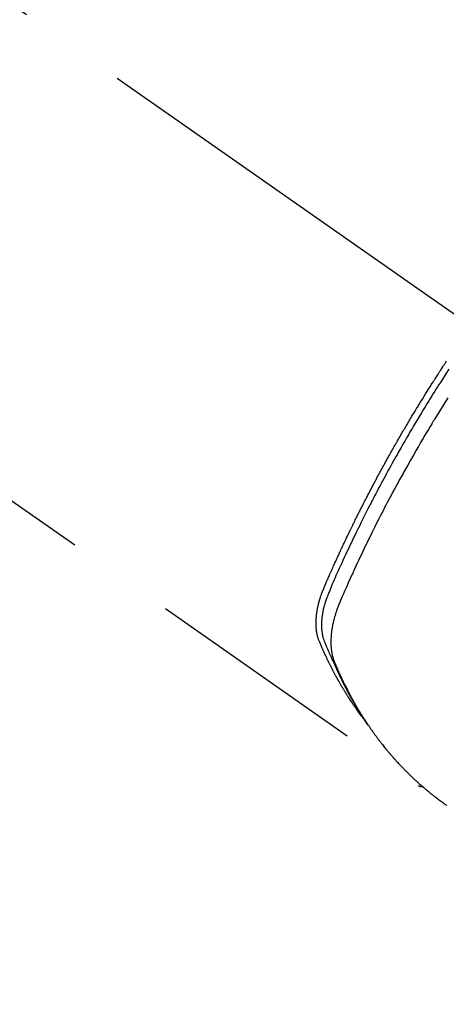
# Model space of a CAD drawing. Extents: x 55896 to 82369, y -13 to 8857.
# Drawn here: x 73763 to 73787, y 6852 to 6907 of the extents above; entities that cross this region are included whole.
import ezdxf

# ---------------------------------------------------------------- set-up
doc = ezdxf.new("R2010")
doc.units = 0
doc.header["$LTSCALE"] = 50
doc.header["$MEASUREMENT"] = 0
doc.linetypes.add('CENTER2', pattern=[1.125, 0.75, -0.125, 0.125, -0.125])
doc.linetypes.add('HIDDEN', pattern=[0.375, 0.25, -0.125])
doc.layers.get('0').update_dxf_attribs({"linetype": 'CONTINUOUS'})
doc.layers.add('150-機器', color=8, linetype='CONTINUOUS')
doc.layers.add('160-文字', color=254, linetype='CONTINUOUS')
doc.styles.add('KH001', font='txt')
doc.dimstyles.new('KH1xx030', dxfattribs={"dimscale": 30, "dimtxt": 2, "dimasz": 0.6, "dimexe": 0.3, "dimexo": 1.2, "dimgap": 0.5, "dimtad": 3, "dimdec": 1, "dimdsep": 46, "dimlunit": 6, "dimtxsty": 'KH001', "dimblk": 'DOT', "dimcen": 1, "dimdle": 1, "dimclrd": 256, "dimclre": 256, "dimclrt": 256, "dimadec": 0, "dimazin": 0, "dimtfac": 1, "dimtdec": 1, "dimtix": 1, "dimtmove": 2, "dimatfit": 3, "dimldrblk": 'CLOSEDBLANK', "dimfxl": 1, "dimtolj": 1, "dimtzin": 0, "dimlwd": -1, "dimlwe": -1, "dimarcsym": 0})

# ---------------------------------------------------------------- blocks, each defined once
blk = doc.blocks.new('F402_H')
at = {"layer": '150-機器', "color": 13, "linetype": 'CENTER2'}
blk.add_line((0, 0), (244.018, -170.863), dxfattribs=at)
at = {"layer": '150-機器', "color": 13, "linetype": 'HIDDEN'}
blk.add_line((140.96, -126.704), (201.303, -168.957), dxfattribs=at)
for points in [[(198.111, -165.067), (198.069, -165.013), (198.028, -164.96), (197.987, -164.906), (197.947, -164.852), (197.913, -164.806), (197.88, -164.76), (197.847, -164.714), (197.815, -164.667), (197.801, -164.648), (197.788, -164.628), (197.774, -164.609), (197.761, -164.59), (197.739, -164.558), (197.717, -164.527), (197.695, -164.496), (197.674, -164.465), (197.655, -164.438), (197.636, -164.41), (197.617, -164.383), (197.599, -164.355), (197.577, -164.323), (197.556, -164.291), (197.535, -164.259), (197.514, -164.227), (197.477, -164.172), (197.44, -164.116), (197.403, -164.06), (197.367, -164.004), (197.351, -163.98), (197.336, -163.956), (197.321, -163.932), (197.305, -163.908), (197.29, -163.883), (197.275, -163.859), (197.259, -163.834), (197.244, -163.81), (197.229, -163.785), (197.213, -163.76), (197.198, -163.735), (197.183, -163.711), (197.172, -163.695), (197.162, -163.678), (197.152, -163.662), (197.142, -163.646), (197.122, -163.613), (197.102, -163.58), (197.082, -163.547), (197.063, -163.514), (197.048, -163.489), (197.032, -163.464), (197.017, -163.439), (197.002, -163.414), (196.982, -163.381), (196.963, -163.347), (196.944, -163.314), (196.924, -163.28), (196.91, -163.255), (196.895, -163.23), (196.88, -163.205), (196.866, -163.18), (196.851, -163.154), (196.837, -163.129), (196.822, -163.103), (196.808, -163.078), (196.798, -163.061), (196.788, -163.044), (196.779, -163.027), (196.769, -163.01), (196.76, -162.993), (196.75, -162.976), (196.741, -162.959), (196.731, -162.942), (196.708, -162.899), (196.684, -162.856), (196.66, -162.814), (196.637, -162.771), (196.618, -162.737), (196.599, -162.702), (196.581, -162.668), (196.562, -162.634), (196.544, -162.599), (196.525, -162.564), (196.507, -162.529), (196.488, -162.494), (196.477, -162.472), (196.466, -162.45), (196.454, -162.428), (196.443, -162.406), (196.423, -162.367), (196.403, -162.328), (196.383, -162.288), (196.363, -162.249), (196.345, -162.214), (196.327, -162.179), (196.309, -162.143), (196.291, -162.108), (196.278, -162.081), (196.265, -162.055), (196.252, -162.028), (196.239, -162.002), (196.226, -161.975), (196.213, -161.948), (196.199, -161.921), (196.186, -161.894), (196.178, -161.876), (196.169, -161.859), (196.161, -161.841), (196.152, -161.823), (196.118, -161.751), (196.084, -161.679), (196.05, -161.606), (196.016, -161.534), (196.004, -161.507), (195.992, -161.48), (195.979, -161.452), (195.967, -161.425), (195.954, -161.398), (195.942, -161.371), (195.929, -161.343), (195.917, -161.316), (195.909, -161.297), (195.901, -161.279), (195.893, -161.261), (195.885, -161.242), (195.864, -161.196), (195.844, -161.15), (195.824, -161.104), (195.804, -161.058), (195.784, -161.012), (195.764, -160.965), (195.744, -160.919), (195.725, -160.872), (195.709, -160.834), (195.693, -160.796), (195.678, -160.757), (195.664, -160.719), (195.651, -160.68), (195.638, -160.642), (195.627, -160.603), (195.616, -160.563), (195.606, -160.526), (195.597, -160.488), (195.588, -160.45), (195.58, -160.411), (195.572, -160.372), (195.564, -160.332), (195.558, -160.292), (195.552, -160.252), (195.548, -160.223), (195.544, -160.195), (195.541, -160.166), (195.538, -160.137), (195.533, -160.088), (195.529, -160.039), (195.525, -159.99), (195.522, -159.94), (195.521, -159.907), (195.52, -159.873), (195.52, -159.839), (195.519, -159.805), (195.52, -159.768), (195.52, -159.73), (195.521, -159.692), (195.522, -159.654), (195.523, -159.626), (195.524, -159.598), (195.526, -159.57), (195.527, -159.542), (195.531, -159.488), (195.536, -159.434), (195.541, -159.38), (195.547, -159.327), (195.552, -159.287), (195.557, -159.247), (195.563, -159.207), (195.569, -159.167), (195.574, -159.133), (195.579, -159.1), (195.584, -159.066), (195.59, -159.033), (195.595, -159.011), (195.599, -158.988), (195.604, -158.966), (195.608, -158.943), (195.613, -158.917), (195.619, -158.891), (195.624, -158.864), (195.63, -158.838), (195.635, -158.815), (195.64, -158.792), (195.645, -158.77), (195.651, -158.747), (195.658, -158.72), (195.664, -158.693), (195.671, -158.666), (195.678, -158.64), (195.685, -158.612), (195.693, -158.585), (195.7, -158.558), (195.707, -158.531), (195.714, -158.507), (195.721, -158.484), (195.728, -158.461), (195.734, -158.438), (195.743, -158.411), (195.751, -158.384), (195.759, -158.357), (195.768, -158.33), (195.779, -158.295), (195.79, -158.26), (195.802, -158.225), (195.814, -158.19), (195.824, -158.163), (195.833, -158.136), (195.843, -158.109), (195.853, -158.082), (195.863, -158.055), (195.873, -158.028), (195.883, -158.001), (195.893, -157.974), (195.951, -157.831), (196.011, -157.688), (196.072, -157.547), (196.135, -157.405), (196.164, -157.338), (196.194, -157.271), (196.223, -157.203), (196.253, -157.136), (196.267, -157.102), (196.282, -157.069), (196.297, -157.035), (196.312, -157.001), (196.349, -156.917), (196.386, -156.833), (196.424, -156.749), (196.462, -156.665), (196.492, -156.598), (196.522, -156.531), (196.553, -156.463), (196.583, -156.396), (196.614, -156.329), (196.645, -156.261), (196.675, -156.194), (196.706, -156.127), (196.729, -156.076), (196.752, -156.026), (196.776, -155.975), (196.799, -155.925), (196.822, -155.875), (196.845, -155.824), (196.869, -155.774), (196.892, -155.724), (196.924, -155.656), (196.955, -155.589), (196.987, -155.521), (197.018, -155.454), (197.026, -155.437), (197.033, -155.42), (197.041, -155.403), (197.049, -155.387), (197.073, -155.336), (197.097, -155.286), (197.121, -155.235), (197.145, -155.185), (197.193, -155.084), (197.241, -154.983), (197.289, -154.882), (197.338, -154.781), (197.362, -154.731), (197.386, -154.681), (197.41, -154.631), (197.435, -154.58), (197.451, -154.547), (197.467, -154.513), (197.483, -154.479), (197.5, -154.446), (197.516, -154.412), (197.533, -154.379), (197.549, -154.345), (197.566, -154.312), (197.59, -154.261), (197.615, -154.21), (197.64, -154.16), (197.665, -154.109), (197.698, -154.042), (197.731, -153.975), (197.764, -153.908), (197.798, -153.841), (197.831, -153.774), (197.864, -153.706), (197.898, -153.639), (197.931, -153.572), (197.965, -153.505), (197.999, -153.438), (198.033, -153.371), (198.067, -153.304), (198.101, -153.237), (198.135, -153.17), (198.169, -153.103), (198.203, -153.036), (198.237, -152.969), (198.272, -152.902), (198.306, -152.835), (198.34, -152.769), (198.366, -152.718), (198.393, -152.668), (198.419, -152.618), (198.445, -152.568), (198.488, -152.484), (198.532, -152.401), (198.575, -152.317), (198.619, -152.234), (198.645, -152.184), (198.671, -152.134), (198.697, -152.084), (198.724, -152.034), (198.759, -151.967), (198.794, -151.9), (198.83, -151.833), (198.866, -151.766), (198.901, -151.7), (198.937, -151.633), (198.973, -151.567), (199.008, -151.5), (199.044, -151.433), (199.08, -151.367), (199.116, -151.3), (199.152, -151.234), (199.197, -151.151), (199.243, -151.068), (199.288, -150.984), (199.334, -150.901), (199.379, -150.818), (199.425, -150.735), (199.471, -150.652), (199.517, -150.569), (199.563, -150.486), (199.609, -150.403), (199.655, -150.32), (199.701, -150.238), (199.738, -150.171), (199.776, -150.105), (199.813, -150.039), (199.85, -149.972), (199.888, -149.906), (199.926, -149.839), (199.963, -149.773), (200.001, -149.706), (200.029, -149.657), (200.058, -149.607), (200.086, -149.558), (200.114, -149.508), (200.162, -149.425), (200.209, -149.343), (200.257, -149.26), (200.305, -149.177), (200.343, -149.112), (200.382, -149.046), (200.42, -148.98), (200.459, -148.914), (200.497, -148.848), (200.536, -148.782), (200.574, -148.716), (200.613, -148.651), (200.651, -148.585), (200.69, -148.519), (200.729, -148.453), (200.768, -148.388), (200.807, -148.322), (200.846, -148.257), (200.885, -148.191), (200.924, -148.126), (200.983, -148.027), (201.042, -147.929), (201.101, -147.831), (201.161, -147.733), (201.19, -147.684), (201.22, -147.635), (201.25, -147.586), (201.279, -147.537), (201.329, -147.455), (201.379, -147.374), (201.429, -147.292), (201.48, -147.211), (201.55, -147.097), (201.62, -146.983), (201.691, -146.869), (201.762, -146.756), (201.823, -146.658), (201.884, -146.561), (201.945, -146.463), (202.007, -146.366), (202.037, -146.317), (202.068, -146.268), (202.099, -146.22), (202.13, -146.171), (202.156, -146.13), (202.182, -146.089), (202.208, -146.048), (202.235, -146.007), (202.271, -145.951), (202.307, -145.895), (202.343, -145.839), (202.379, -145.783), (202.4, -145.75), (202.42, -145.718), (202.441, -145.685), (202.462, -145.653), (202.483, -145.62), (202.504, -145.588), (202.525, -145.555), (202.546, -145.523), (202.556, -145.507), (202.567, -145.491), (202.577, -145.475), (202.588, -145.459), (202.63, -145.395), (202.672, -145.331), (202.714, -145.266), (202.756, -145.202), (202.777, -145.17), (202.798, -145.138), (202.819, -145.105), (202.84, -145.073), (202.872, -145.025)], [(203.003, -145.478), (202.844, -145.723), (202.686, -145.968), (202.529, -146.213), (202.451, -146.335), (202.374, -146.457), (202.296, -146.58), (202.219, -146.702), (202.131, -146.842), (202.044, -146.982), (201.957, -147.122), (201.87, -147.262), (201.767, -147.428), (201.665, -147.595), (201.563, -147.761), (201.462, -147.928), (201.346, -148.12), (201.23, -148.313), (201.114, -148.506), (201, -148.7), (200.931, -148.816), (200.863, -148.932), (200.795, -149.048), (200.727, -149.164), (200.622, -149.345), (200.517, -149.526), (200.413, -149.707), (200.309, -149.889), (200.257, -149.98), (200.206, -150.071), (200.154, -150.162), (200.103, -150.254), (200.029, -150.384), (199.956, -150.514), (199.884, -150.644), (199.811, -150.774), (199.732, -150.917), (199.653, -151.061), (199.575, -151.205), (199.497, -151.349), (199.426, -151.479), (199.355, -151.61), (199.285, -151.741), (199.214, -151.872), (199.13, -152.029), (199.047, -152.186), (198.964, -152.343), (198.881, -152.501), (198.82, -152.619), (198.758, -152.737), (198.697, -152.856), (198.636, -152.974), (198.602, -153.04), (198.569, -153.106), (198.535, -153.172), (198.501, -153.238), (198.388, -153.461), (198.275, -153.685), (198.163, -153.91), (198.051, -154.134), (197.98, -154.279), (197.909, -154.425), (197.838, -154.57), (197.767, -154.716), (197.703, -154.848), (197.639, -154.98), (197.576, -155.112), (197.512, -155.245), (197.449, -155.377), (197.386, -155.51), (197.323, -155.642), (197.261, -155.775), (197.186, -155.933), (197.112, -156.092), (197.038, -156.251), (196.964, -156.411), (196.897, -156.556), (196.83, -156.703), (196.764, -156.849), (196.697, -156.995), (196.643, -157.114), (196.589, -157.233), (196.535, -157.353), (196.483, -157.473), (196.417, -157.632), (196.352, -157.793), (196.288, -157.953), (196.224, -158.113), (196.195, -158.183), (196.166, -158.253), (196.138, -158.323), (196.11, -158.393), (196.09, -158.449), (196.07, -158.506), (196.051, -158.562), (196.032, -158.619), (196.011, -158.686), (195.992, -158.753), (195.973, -158.82), (195.955, -158.888), (195.926, -159.009), (195.9, -159.131), (195.878, -159.253), (195.859, -159.376), (195.847, -159.472), (195.837, -159.568), (195.83, -159.665), (195.825, -159.762), (195.823, -159.835), (195.823, -159.908), (195.824, -159.982), (195.827, -160.055), (195.832, -160.126), (195.838, -160.196), (195.846, -160.267), (195.856, -160.337), (195.866, -160.398), (195.877, -160.459), (195.89, -160.519), (195.906, -160.579), (195.929, -160.654), (195.955, -160.728), (195.983, -160.801), (196.012, -160.874), (196.026, -160.908), (196.04, -160.942), (196.053, -160.976), (196.067, -161.009), (196.083, -161.049), (196.099, -161.088), (196.114, -161.127), (196.13, -161.166), (196.164, -161.247), (196.199, -161.328), (196.233, -161.409), (196.268, -161.49), (196.283, -161.524), (196.297, -161.557), (196.312, -161.59), (196.326, -161.623), (196.346, -161.669), (196.366, -161.714), (196.387, -161.759), (196.408, -161.804), (196.436, -161.861), (196.465, -161.917), (196.494, -161.974), (196.521, -162.031), (196.541, -162.076), (196.561, -162.12), (196.58, -162.165), (196.599, -162.21), (196.612, -162.241), (196.626, -162.272), (196.64, -162.302), (196.653, -162.333), (196.695, -162.425), (196.737, -162.517), (196.779, -162.609), (196.821, -162.7), (196.844, -162.748), (196.866, -162.796), (196.889, -162.844), (196.911, -162.891), (196.928, -162.926), (196.945, -162.96), (196.962, -162.994), (196.979, -163.029), (196.995, -163.063), (197.012, -163.097), (197.029, -163.131), (197.046, -163.165), (197.07, -163.212), (197.093, -163.258), (197.117, -163.305), (197.141, -163.352), (197.167, -163.402), (197.193, -163.453), (197.22, -163.504), (197.246, -163.554), (197.264, -163.588), (197.281, -163.621), (197.299, -163.654), (197.317, -163.688), (197.335, -163.721), (197.352, -163.755), (197.37, -163.788), (197.388, -163.821), (197.406, -163.855), (197.424, -163.888), (197.442, -163.92), (197.46, -163.953), (197.496, -164.019), (197.532, -164.085), (197.568, -164.151), (197.605, -164.217), (197.619, -164.242), (197.633, -164.266), (197.646, -164.291), (197.66, -164.315), (197.683, -164.356), (197.706, -164.397), (197.73, -164.438), (197.753, -164.479), (197.779, -164.524), (197.805, -164.568), (197.831, -164.612), (197.857, -164.657), (197.888, -164.709), (197.919, -164.761), (197.951, -164.812), (197.983, -164.864), (197.997, -164.887), (198.012, -164.911), (198.027, -164.934), (198.041, -164.957), (198.071, -165.004), (198.101, -165.051), (198.131, -165.097), (198.162, -165.144), (198.184, -165.178), (198.207, -165.213), (198.23, -165.247), (198.254, -165.281), (198.27, -165.304), (198.285, -165.327), (198.301, -165.349), (198.317, -165.372), (198.351, -165.42), (198.386, -165.468), (198.421, -165.515), (198.456, -165.563)], [(202.953, -147.08), (202.705, -147.476), (202.458, -147.873), (202.213, -148.271), (202.171, -148.34), (202.129, -148.409), (202.087, -148.478), (202.045, -148.548), (201.947, -148.709), (201.85, -148.872), (201.753, -149.034), (201.656, -149.196), (201.533, -149.405), (201.41, -149.614), (201.288, -149.824), (201.166, -150.034), (201.005, -150.314), (200.845, -150.594), (200.687, -150.876), (200.529, -151.157), (200.477, -151.251), (200.425, -151.345), (200.373, -151.439), (200.321, -151.533), (200.231, -151.697), (200.141, -151.862), (200.051, -152.027), (199.962, -152.192), (199.873, -152.357), (199.785, -152.522), (199.697, -152.687), (199.61, -152.853), (199.535, -152.994), (199.461, -153.136), (199.387, -153.278), (199.313, -153.421), (199.228, -153.586), (199.143, -153.752), (199.058, -153.918), (198.974, -154.085), (198.83, -154.369), (198.688, -154.654), (198.547, -154.94), (198.407, -155.226), (198.384, -155.273), (198.361, -155.321), (198.338, -155.369), (198.315, -155.416), (198.235, -155.583), (198.155, -155.75), (198.076, -155.917), (197.996, -156.084), (197.918, -156.251), (197.84, -156.418), (197.762, -156.585), (197.684, -156.752), (197.651, -156.824), (197.618, -156.896), (197.585, -156.968), (197.552, -157.039), (197.444, -157.278), (197.337, -157.517), (197.23, -157.756), (197.124, -157.996), (197.061, -158.139), (196.998, -158.282), (196.936, -158.426), (196.875, -158.57), (196.819, -158.705), (196.766, -158.841), (196.714, -158.978), (196.665, -159.115), (196.638, -159.195), (196.613, -159.275), (196.588, -159.355), (196.565, -159.436), (196.543, -159.514), (196.523, -159.593), (196.503, -159.673), (196.485, -159.752), (196.477, -159.786), (196.469, -159.82), (196.462, -159.855), (196.454, -159.889), (196.442, -159.952), (196.431, -160.014), (196.42, -160.077), (196.41, -160.14), (196.404, -160.183), (196.398, -160.225), (196.392, -160.268), (196.387, -160.311), (196.378, -160.394), (196.37, -160.477), (196.363, -160.56), (196.358, -160.644), (196.356, -160.711), (196.354, -160.778), (196.353, -160.845), (196.354, -160.912), (196.356, -160.968), (196.358, -161.024), (196.361, -161.08), (196.365, -161.135), (196.369, -161.181), (196.373, -161.227), (196.378, -161.272), (196.384, -161.318), (196.389, -161.354), (196.395, -161.391), (196.401, -161.427), (196.407, -161.463), (196.413, -161.498), (196.42, -161.533), (196.428, -161.568), (196.436, -161.603), (196.448, -161.655), (196.462, -161.707), (196.477, -161.759), (196.492, -161.81), (196.505, -161.849), (196.519, -161.888), (196.533, -161.926), (196.548, -161.964), (196.56, -161.995), (196.572, -162.025), (196.585, -162.055), (196.597, -162.085), (196.612, -162.119), (196.626, -162.152), (196.64, -162.185), (196.655, -162.218), (196.672, -162.258), (196.689, -162.297), (196.706, -162.337), (196.723, -162.376), (196.738, -162.409), (196.752, -162.442), (196.767, -162.474), (196.782, -162.507), (196.797, -162.54), (196.811, -162.572), (196.826, -162.605), (196.841, -162.637), (196.856, -162.67), (196.871, -162.702), (196.885, -162.735), (196.9, -162.767), (196.915, -162.8), (196.93, -162.832), (196.945, -162.864), (196.96, -162.896), (196.98, -162.937), (196.999, -162.978), (197.019, -163.019), (197.039, -163.06), (197.056, -163.095), (197.074, -163.131), (197.091, -163.167), (197.109, -163.202), (197.124, -163.234), (197.14, -163.266), (197.156, -163.298), (197.171, -163.33), (197.2, -163.386), (197.228, -163.443), (197.257, -163.499), (197.286, -163.556), (197.296, -163.574), (197.306, -163.593), (197.316, -163.612), (197.325, -163.631), (197.345, -163.668), (197.365, -163.705), (197.384, -163.742), (197.404, -163.779), (197.42, -163.81), (197.436, -163.841), (197.453, -163.872), (197.469, -163.903), (197.483, -163.927), (197.496, -163.952), (197.51, -163.976), (197.523, -164), (197.54, -164.031), (197.557, -164.062), (197.574, -164.092), (197.591, -164.123), (197.604, -164.147), (197.617, -164.171), (197.631, -164.196), (197.644, -164.22), (197.658, -164.244), (197.672, -164.268), (197.686, -164.292), (197.7, -164.316), (197.71, -164.334), (197.72, -164.353), (197.73, -164.371), (197.741, -164.389), (197.761, -164.425), (197.782, -164.461), (197.803, -164.497), (197.825, -164.533), (197.839, -164.557), (197.853, -164.58), (197.867, -164.604), (197.881, -164.627), (197.899, -164.657), (197.917, -164.687), (197.934, -164.716), (197.952, -164.746), (197.966, -164.77), (197.98, -164.793), (197.995, -164.816), (198.009, -164.84), (198.031, -164.875), (198.052, -164.91), (198.074, -164.945), (198.096, -164.98), (198.11, -165.004), (198.125, -165.027), (198.139, -165.05), (198.154, -165.073), (198.176, -165.108), (198.198, -165.143), (198.22, -165.177), (198.243, -165.211), (198.261, -165.24), (198.28, -165.268), (198.298, -165.297), (198.317, -165.325), (198.332, -165.348), (198.347, -165.371), (198.362, -165.394), (198.377, -165.417), (198.399, -165.451), (198.422, -165.485), (198.445, -165.519), (198.468, -165.553), (198.487, -165.581), (198.506, -165.609), (198.525, -165.638), (198.544, -165.666), (198.571, -165.705), (198.598, -165.744), (198.625, -165.782), (198.653, -165.821), (198.676, -165.854), (198.699, -165.888), (198.723, -165.921), (198.746, -165.954), (198.77, -165.987), (198.793, -166.02), (198.816, -166.053), (198.84, -166.085), (198.856, -166.107), (198.873, -166.129), (198.889, -166.15), (198.905, -166.172), (198.929, -166.204), (198.953, -166.237), (198.977, -166.269), (199.001, -166.301), (199.025, -166.334), (199.049, -166.366), (199.074, -166.398), (199.098, -166.43), (199.114, -166.451), (199.131, -166.473), (199.147, -166.494), (199.164, -166.515), (199.189, -166.547), (199.213, -166.579), (199.238, -166.61), (199.263, -166.642), (199.304, -166.694), (199.346, -166.747), (199.387, -166.799), (199.429, -166.851), (199.463, -166.892), (199.497, -166.933), (199.531, -166.974), (199.565, -167.015), (199.59, -167.046), (199.616, -167.076), (199.642, -167.107), (199.667, -167.137), (199.693, -167.167), (199.719, -167.198), (199.745, -167.228), (199.771, -167.258), (199.806, -167.298), (199.841, -167.338), (199.876, -167.378), (199.912, -167.417), (199.938, -167.447), (199.964, -167.477), (199.991, -167.507), (200.017, -167.536), (200.044, -167.566), (200.07, -167.595), (200.097, -167.624), (200.124, -167.654), (200.169, -167.702), (200.214, -167.75), (200.259, -167.798), (200.304, -167.846), (200.341, -167.884), (200.377, -167.922), (200.414, -167.96), (200.45, -167.998), (200.468, -168.017), (200.487, -168.036), (200.505, -168.055), (200.524, -168.074), (200.56, -168.111), (200.597, -168.148), (200.634, -168.185), (200.672, -168.222), (200.69, -168.241), (200.709, -168.259), (200.728, -168.277), (200.747, -168.296), (200.775, -168.323), (200.803, -168.351), (200.832, -168.378), (200.86, -168.405), (200.879, -168.423), (200.897, -168.441), (200.916, -168.459), (200.935, -168.477), (200.963, -168.504), (200.992, -168.532), (201.02, -168.559), (201.049, -168.585), (201.088, -168.621), (201.126, -168.656), (201.165, -168.691), (201.204, -168.726), (201.233, -168.753), (201.262, -168.779), (201.291, -168.805), (201.32, -168.831), (201.34, -168.849), (201.359, -168.866), (201.379, -168.883), (201.398, -168.9), (201.418, -168.918), (201.437, -168.935), (201.457, -168.953), (201.476, -168.97), (201.488, -168.98), (201.5, -168.99), (201.512, -169), (201.524, -169.01), (201.552, -169.034), (201.58, -169.058), (201.608, -169.082), (201.636, -169.106), (201.666, -169.131), (201.695, -169.156), (201.725, -169.181), (201.755, -169.206), (201.775, -169.223), (201.795, -169.239), (201.816, -169.256), (201.836, -169.272), (201.856, -169.289), (201.876, -169.305), (201.896, -169.322), (201.916, -169.338), (201.936, -169.355), (201.957, -169.371), (201.977, -169.388), (201.998, -169.404), (202.008, -169.412), (202.018, -169.42), (202.028, -169.428), (202.039, -169.436), (202.069, -169.46), (202.1, -169.484), (202.131, -169.508), (202.161, -169.532), (202.182, -169.548), (202.202, -169.564), (202.223, -169.58), (202.244, -169.596), (202.264, -169.612), (202.285, -169.628), (202.305, -169.643), (202.326, -169.659), (202.377, -169.699), (202.429, -169.738), (202.482, -169.777), (202.534, -169.815), (202.587, -169.853), (202.64, -169.891), (202.693, -169.929), (202.746, -169.967), (202.782, -169.992), (202.817, -170.018), (202.853, -170.043), (202.889, -170.068)], [(201.291, -168.949), (201.293, -168.951), (201.295, -168.952), (201.297, -168.953), (201.298, -168.955), (201.301, -168.955), (201.303, -168.957), (201.305, -168.958), (201.306, -168.959), (201.308, -168.96), (201.31, -168.962), (201.312, -168.963), (201.314, -168.963), (201.316, -168.964), (201.318, -168.966), (201.32, -168.967), (201.322, -168.968), (201.324, -168.969), (201.326, -168.97), (201.328, -168.972), (201.33, -168.972), (201.332, -168.973), (201.334, -168.975), (201.336, -168.975), (201.338, -168.976), (201.34, -168.977), (201.343, -168.978), (201.344, -168.979), (201.346, -168.98), (201.348, -168.981), (201.35, -168.982), (201.353, -168.983), (201.354, -168.984), (201.357, -168.984), (201.358, -168.986), (201.361, -168.987), (201.363, -168.988), (201.365, -168.988), (201.367, -168.988), (201.369, -168.989), (201.372, -168.99), (201.374, -168.991), (201.376, -168.992), (201.378, -168.992), (201.38, -168.993), (201.383, -168.994), (201.385, -168.995), (201.387, -168.996), (201.389, -168.996), (201.391, -168.996), (201.393, -168.997), (201.396, -168.998), (201.398, -168.999), (201.4, -168.999), (201.402, -168.999), (201.404, -169), (201.406, -169.001), (201.409, -169.002), (201.411, -169.002), (201.413, -169.002), (201.416, -169.003), (201.418, -169.003), (201.42, -169.003), (201.422, -169.004), (201.425, -169.005), (201.428, -169.005), (201.43, -169.005), (201.432, -169.006), (201.434, -169.006), (201.436, -169.006), (201.439, -169.007), (201.441, -169.007), (201.443, -169.007), (201.445, -169.008), (201.448, -169.008), (201.45, -169.009), (201.453, -169.009), (201.455, -169.009), (201.457, -169.01), (201.46, -169.009), (201.462, -169.01), (201.464, -169.01), (201.466, -169.01), (201.469, -169.011), (201.471, -169.01), (201.474, -169.01), (201.476, -169.011), (201.478, -169.011), (201.481, -169.011), (201.483, -169.011), (201.485, -169.011), (201.488, -169.011), (201.49, -169.011), (201.492, -169.011), (201.495, -169.011), (201.497, -169.011), (201.5, -169.012), (201.502, -169.011), (201.505, -169.011), (201.507, -169.011), (201.51, -169.011), (201.512, -169.012), (201.514, -169.01), (201.516, -169.011), (201.519, -169.01), (201.521, -169.011), (201.524, -169.01), (201.526, -169.01), (201.529, -169.01), (201.531, -169.01), (201.534, -169.01), (201.536, -169.009), (201.538, -169.009), (201.541, -169.009), (201.543, -169.009), (201.546, -169.008), (201.548, -169.008), (201.55, -169.008), (201.553, -169.007), (201.555, -169.007), (201.558, -169.007), (201.56, -169.007), (201.562, -169.005), (201.564, -169.006), (201.567, -169.005), (201.57, -169.005), (201.572, -169.004), (201.574, -169.004)]]:
    blk.add_lwpolyline(points, dxfattribs=at)
blk = doc.blocks.new('_ClosedBlank')
at = {"color": 0, "linetype": 'ByBlock', "lineweight": -2}
for p, q in [((-1, 0.1667), (0, 0)), ((-1, 0.1667), (-1, -0.1667)), ((0, 0), (-1, -0.1667))]:
    blk.add_line(p, q, dxfattribs=at)
blk = doc.blocks.new('_Dot')
at = {"color": 0, "linetype": 'ByBlock', "lineweight": -2}
blk.add_line((-0.5, 0), (-1, 0), dxfattribs=at)
at = {"color": 0, "linetype": 'ByBlock', "const_width": 0.5}
blk.add_lwpolyline([(-0.25, 0, 1), (0.25, 0, 1)], format="xyb", close=True, dxfattribs=at)

msp = doc.modelspace()

# ---------------------------------------------------------------- block references
at = {"layer": '150-機器'}
msp.add_blockref('F402_H', (73584.478, 7032.815), dxfattribs=at)

# ---------------------------------------------------------------- leaders
at = {"layer": '160-文字', "annotation_type": 0, "has_hookline": 1, "hookline_direction": 0, "text_width": 1398.579}
msp.add_leader([(73464.485, 7040.004), (74363.249, 6090.436), (74381.249, 6090.436)], dimstyle='KH1xx030', override={"dimgap": 0.5, "dimtad": 1}, dxfattribs=at)
at = {"layer": '160-文字'}
msp.add_leader([(73704.485, 7032.623), (74363.249, 6090.436)], dimstyle='KH1xx030', override={"dimgap": 0.5, "dimtad": 1}, dxfattribs=at)

doc.saveas('drawing.dxf')
